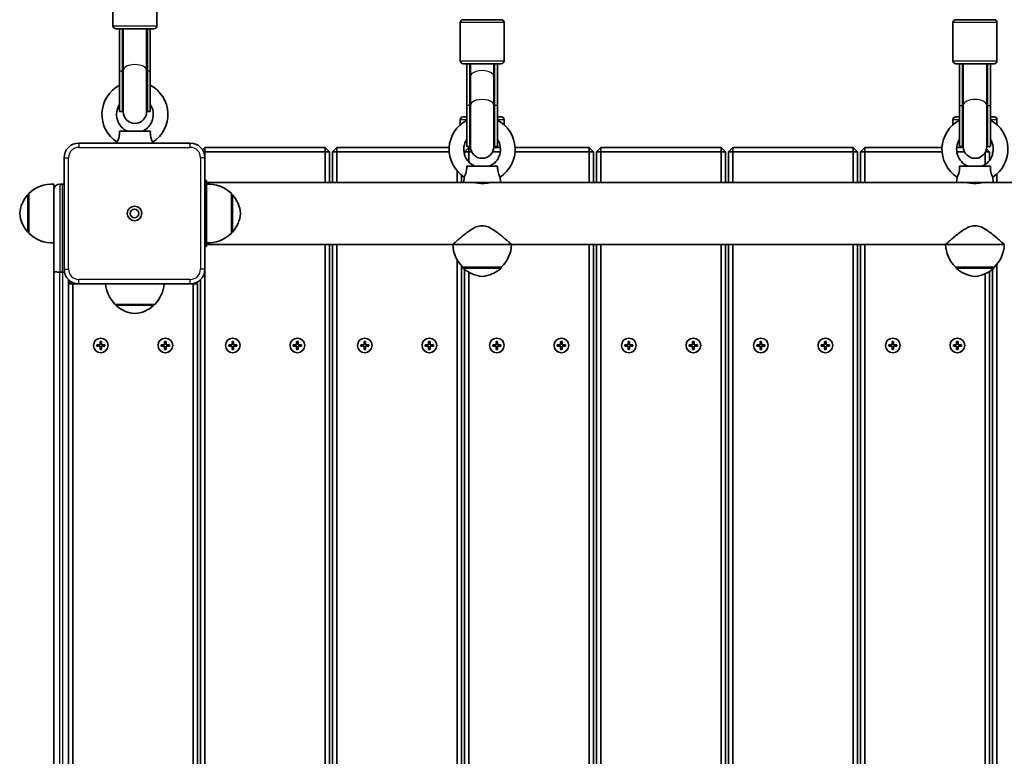
# Model space of a CAD drawing. Units: millimetres. Extents: x -6310 to 6617, y -5005 to 5186.
# Drawn here: x 611 to 1283, y -2333 to -1830 of the extents above; entities that cross this region are included whole.
import ezdxf

# ---------------------------------------------------------------- set-up
doc = ezdxf.new("R2010")
doc.units = ezdxf.units.MM
doc.layers.add('Widoczne (ISO)', color=7, linetype='Continuous', lineweight=35)
doc.layers.add('Widoczne wąskie (ISO)', color=7, linetype='Continuous', lineweight=25)

msp = doc.modelspace()

# ---------------------------------------------------------------- linework, layer by layer
at = {"layer": 'Widoczne (ISO)'}
for p, q in [((674.77, -1834.5), (674.77, -1808.5)), ((704.77, -1834.5), (704.77, -1808.5)), ((911.52, -1858.3), (911.52, -1832.3)), ((913.52, -1830.3), (939.52, -1830.3)), ((941.52, -1858.3), (941.52, -1832.3)), ((1247.52, -1858.3), (1247.52, -1832.3)), ((1249.52, -1830.3), (1275.52, -1830.3)), ((1277.52, -1858.3), (1277.52, -1832.3)), ((702.77, -1836.5), (676.77, -1836.5)), ((679.27, -1836.5), (679.27, -1865.08)), ((681.27, -1836.5), (681.27, -1865.08)), ((681.77, -1836.5), (681.77, -1864.91)), ((697.77, -1836.5), (697.77, -1864.91)), ((698.27, -1836.5), (698.27, -1865.08)), ((700.27, -1865.08), (700.27, -1836.5)), ((679.27, -1892.91), (679.27, -1865.08)), ((681.27, -1892.91), (681.27, -1865.08)), ((681.77, -1864.91), (681.77, -1893.01)), ((697.77, -1893.01), (697.77, -1864.91)), ((698.27, -1892.91), (698.27, -1865.08)), ((700.27, -1892.91), (700.27, -1865.08)), ((939.52, -1860.3), (913.52, -1860.3)), ((916.02, -1888.88), (916.02, -1860.3)), ((918.02, -1888.88), (918.02, -1860.3)), ((918.52, -1860.3), (918.52, -1869.04)), ((934.52, -1869.04), (934.52, -1860.3)), ((935.02, -1888.88), (935.02, -1860.3)), ((937.02, -1888.88), (937.02, -1860.3)), ((1275.52, -1860.3), (1249.52, -1860.3)), ((1252.02, -1860.3), (1252.02, -1888.88)), ((1254.02, -1860.3), (1254.02, -1888.88)), ((1254.52, -1860.3), (1254.52, -1888.71)), ((1270.52, -1860.3), (1270.52, -1888.71)), ((1271.02, -1860.3), (1271.02, -1888.88)), ((1273.02, -1888.88), (1273.02, -1860.3)), ((918.52, -1888.72), (918.52, -1869.04)), ((934.52, -1888.72), (934.52, -1869.04)), ((679.27, -1892.91), (681.27, -1892.91)), ((698.27, -1892.91), (700.27, -1892.91)), ((916.02, -1888.88), (916.02, -1916.71)), ((918.02, -1888.88), (918.02, -1916.71)), ((918.52, -1888.72), (918.52, -1916.81)), ((934.52, -1916.81), (934.52, -1888.72)), ((935.02, -1888.88), (935.02, -1916.71)), ((937.02, -1888.88), (937.02, -1916.71)), ((1252.02, -1916.71), (1252.02, -1888.88)), ((1254.02, -1916.71), (1254.02, -1888.88)), ((1254.52, -1888.71), (1254.52, -1916.81)), ((1270.52, -1916.81), (1270.52, -1888.71)), ((1271.02, -1916.71), (1271.02, -1888.88)), ((1273.02, -1916.71), (1273.02, -1888.88)), ((911.52, -1901.94), (911.52, -1898.5)), ((913.52, -1896.5), (916.02, -1896.5)), ((937.02, -1896.5), (939.52, -1896.5)), ((941.52, -1901.94), (941.52, -1898.5)), ((1247.52, -1901.94), (1247.52, -1898.5)), ((1249.52, -1896.5), (1252.02, -1896.5)), ((1273.02, -1896.5), (1275.52, -1896.5)), ((1277.52, -1901.94), (1277.52, -1898.5)), ((700.3, -1906.41), (679.24, -1906.41)), ((727.52, -1914.41), (651.52, -1914.41)), ((677.59, -1913.83), (677.54, -1914.41)), ((701.94, -1913.83), (701.99, -1914.41)), ((737.52, -1917.41), (735.93, -1919)), ((737.52, -1917.41), (737.52, -1920.41)), ((819.52, -1917.41), (737.52, -1917.41)), ((819.52, -1917.41), (819.52, -1920.41)), ((822.52, -1920.41), (819.52, -1917.41)), ((827.52, -1917.41), (824.52, -1920.41)), ((827.52, -1917.41), (827.52, -1920.41)), ((904.06, -1917.41), (827.52, -1917.41)), ((917.52, -1917.41), (914.52, -1920.41)), ((918.02, -1916.71), (916.02, -1916.71)), ((917.52, -1917.41), (917.52, -1920.41)), ((918.54, -1917.41), (917.52, -1917.41)), ((938.95, -1917.41), (934.5, -1917.41)), ((937.02, -1916.71), (935.02, -1916.71)), ((999.52, -1917.41), (948.98, -1917.41)), ((999.52, -1917.41), (999.52, -1920.41)), ((1002.52, -1920.41), (999.52, -1917.41)), ((1007.52, -1917.41), (1004.52, -1920.41)), ((1007.52, -1917.41), (1007.52, -1920.41)), ((1089.52, -1917.41), (1007.52, -1917.41)), ((1089.52, -1917.41), (1089.52, -1920.41)), ((1092.52, -1920.41), (1089.52, -1917.41)), ((1097.52, -1917.41), (1094.52, -1920.41)), ((1097.52, -1917.41), (1097.52, -1920.41)), ((1179.52, -1917.41), (1097.52, -1917.41)), ((1179.52, -1917.41), (1179.52, -1920.41)), ((1182.52, -1920.41), (1179.52, -1917.41)), ((1187.52, -1917.41), (1184.52, -1920.41)), ((1187.52, -1917.41), (1187.52, -1920.41)), ((1240.06, -1917.41), (1187.52, -1917.41)), ((1254.54, -1917.41), (1250.09, -1917.41)), ((1252.02, -1916.71), (1254.02, -1916.71)), ((1272.52, -1920.41), (1270.39, -1918.27)), ((1271.02, -1916.71), (1273.02, -1916.71)), ((641.52, -1924.41), (641.52, -2000.41)), ((736.69, -1920.41), (737.52, -1920.41)), ((737.52, -1920.41), (819.52, -1920.41)), ((737.52, -1924.41), (737.52, -1920.41)), ((737.52, -2000.41), (737.52, -1924.41)), ((822.52, -1920.41), (819.52, -1920.41)), ((819.52, -1920.41), (819.52, -1941.21)), ((822.52, -1941.21), (822.52, -1920.41)), ((824.52, -1920.41), (827.52, -1920.41)), ((824.52, -1920.41), (824.52, -1941.21)), ((827.52, -1920.41), (904.09, -1920.41)), ((827.52, -1941.21), (827.52, -1920.41)), ((914.52, -1920.41), (917.52, -1920.41)), ((914.52, -1920.41), (914.52, -1922.21)), ((917.52, -1920.41), (919.38, -1920.41)), ((917.52, -1927.38), (917.52, -1920.41)), ((933.67, -1920.41), (938.91, -1920.41)), ((948.96, -1920.41), (999.52, -1920.41)), ((1002.52, -1920.41), (999.52, -1920.41)), ((999.52, -1920.41), (999.52, -1941.21)), ((1002.52, -1941.21), (1002.52, -1920.41)), ((1004.52, -1920.41), (1007.52, -1920.41)), ((1004.52, -1920.41), (1004.52, -1941.21)), ((1007.52, -1920.41), (1089.52, -1920.41)), ((1007.52, -1941.21), (1007.52, -1920.41)), ((1092.52, -1920.41), (1089.52, -1920.41)), ((1089.52, -1920.41), (1089.52, -1941.21)), ((1092.52, -1941.21), (1092.52, -1920.41)), ((1094.52, -1920.41), (1097.52, -1920.41)), ((1094.52, -1920.41), (1094.52, -1941.21)), ((1097.52, -1920.41), (1179.52, -1920.41)), ((1097.52, -1941.21), (1097.52, -1920.41)), ((1182.52, -1920.41), (1179.52, -1920.41)), ((1179.52, -1920.41), (1179.52, -1941.21)), ((1182.52, -1941.21), (1182.52, -1920.41)), ((1184.52, -1920.41), (1187.52, -1920.41)), ((1184.52, -1920.41), (1184.52, -1941.21)), ((1187.52, -1920.41), (1240.09, -1920.41)), ((1187.52, -1941.21), (1187.52, -1920.41)), ((1250.14, -1920.41), (1255.38, -1920.41)), ((1269.52, -1920.68), (1269.52, -1929.06)), ((1272.52, -1920.41), (1269.67, -1920.41)), ((1272.52, -1926.21), (1272.52, -1920.41)), ((1274.96, -1919.97), (1274.52, -1920.41)), ((1274.52, -1920.41), (1274.91, -1920.41)), ((1274.52, -1920.41), (1274.52, -1922.21)), ((937.05, -1930.21), (915.99, -1930.21)), ((1273.05, -1930.21), (1251.99, -1930.21)), ((737.52, -1939.91), (738.52, -1939.91)), ((738.52, -1939.91), (738.52, -1984.91)), ((909.52, -1933.45), (909.52, -1941.21)), ((912.52, -1941.21), (912.52, -1936.32)), ((914.35, -1937.63), (914.02, -1941.21)), ((938.7, -1937.63), (939.02, -1941.21)), ((1250.35, -1937.63), (1250.02, -1941.21)), ((1274.7, -1937.63), (1275.02, -1941.21)), ((1277.52, -1941.21), (1277.52, -1935.48)), ((634.52, -1942.41), (634.52, -1948.21)), ((640.52, -1942.41), (638.52, -1942.41)), ((738.52, -1941.21), (914.02, -1941.21)), ((939.02, -1941.21), (914.02, -1941.21)), ((939.02, -1941.21), (1250.02, -1941.21)), ((1275.02, -1941.21), (1250.02, -1941.21)), ((1275.02, -1941.21), (1450.52, -1941.21)), ((617.52, -1949.41), (617.46, -1949.41)), ((617.52, -1948.91), (617.52, -1975.91)), ((634.52, -2001.87), (634.52, -1948.21)), ((755.52, -1975.91), (755.52, -1948.91)), ((755.52, -1949.41), (755.58, -1949.41)), ((617.52, -1975.41), (617.46, -1975.41)), ((755.52, -1975.41), (755.58, -1975.41)), ((737.52, -1984.91), (738.52, -1984.91)), ((738.52, -1983.61), (906.52, -1983.61)), ((819.52, -1983.61), (819.52, -2751.21)), ((822.52, -2751.21), (822.52, -1983.61)), ((824.52, -1983.61), (824.52, -2751.21)), ((827.52, -2751.21), (827.52, -1983.61)), ((906.52, -1983.61), (946.52, -1983.61)), ((946.52, -1983.61), (1242.52, -1983.61)), ((999.52, -1983.61), (999.52, -2814.41)), ((1002.52, -2814.41), (1002.52, -1983.61)), ((1004.52, -1983.61), (1004.52, -2814.41)), ((1007.52, -2814.41), (1007.52, -1983.61)), ((1089.52, -1983.61), (1089.52, -2814.41)), ((1092.52, -2814.41), (1092.52, -1983.61)), ((1094.52, -1983.61), (1094.52, -2814.41)), ((1097.52, -2814.41), (1097.52, -1983.61)), ((1179.52, -1983.61), (1179.52, -2814.41)), ((1182.52, -2814.41), (1182.52, -1983.61)), ((1184.52, -1983.61), (1184.52, -2814.41)), ((1187.52, -2814.41), (1187.52, -1983.61)), ((1242.52, -1983.61), (1282.52, -1983.61)), ((737.52, -2734.41), (737.52, -2000.41)), ((909.52, -1994.11), (909.52, -2774.56)), ((912.52, -2779.92), (912.52, -1998.11)), ((913.52, -1999.11), (939.52, -1999.11)), ((913.52, -1999.11), (913.52, -1999.17)), ((939.52, -1999.11), (939.52, -1999.17)), ((1249.52, -1999.11), (1275.52, -1999.11)), ((1249.52, -1999.11), (1249.52, -1999.17)), ((1275.52, -1999.11), (1275.52, -1999.17)), ((1277.52, -2777.9), (1277.52, -1996.98)), ((634.52, -2001.87), (634.52, -2732.95)), ((640.52, -2002.41), (638.52, -2002.41)), ((914.52, -2000.48), (914.52, -2785.45)), ((917.52, -2814.41), (917.52, -2002.56)), ((1269.52, -2003.58), (1269.52, -2814.41)), ((1272.52, -2814.41), (1272.52, -2001.95)), ((1274.52, -2000.48), (1274.52, -2785.45)), ((644.52, -2727.27), (644.52, -2007.55)), ((646.11, -2008.82), (644.52, -2010.41)), ((644.52, -2010.41), (647.52, -2010.41)), ((647.52, -2009.57), (647.52, -2010.41)), ((647.52, -2010.41), (651.52, -2010.41)), ((647.52, -2724.41), (647.52, -2010.41)), ((651.52, -2010.41), (727.52, -2010.41)), ((727.52, -2010.41), (729.52, -2010.41)), ((729.52, -2010.21), (729.52, -2010.41)), ((732.52, -2010.41), (729.52, -2010.41)), ((729.52, -2010.41), (729.52, -2724.41)), ((732.52, -2010.41), (731.64, -2009.52)), ((732.52, -2724.41), (732.52, -2010.41)), ((734.52, -2007.55), (734.52, -2727.27)), ((676.27, -2024.41), (703.27, -2024.41)), ((676.77, -2024.41), (676.77, -2024.47)), ((702.77, -2024.41), (702.77, -2024.47)), ((663.77, -2051.91), (666.02, -2051.91)), ((663.77, -2052.91), (663.77, -2051.91)), ((666.02, -2052.91), (663.77, -2052.91)), ((666.02, -2051.91), (666.02, -2049.66)), ((666.02, -2049.66), (667.02, -2049.66)), ((666.02, -2055.16), (666.02, -2052.91)), ((667.02, -2049.66), (667.02, -2051.91)), ((667.02, -2051.91), (669.27, -2051.91)), ((667.02, -2052.91), (667.02, -2055.16)), ((669.27, -2052.91), (667.02, -2052.91)), ((669.27, -2051.91), (669.27, -2052.91)), ((707.77, -2051.91), (710.02, -2051.91)), ((707.77, -2052.91), (707.77, -2051.91)), ((710.02, -2052.91), (707.77, -2052.91)), ((710.02, -2051.91), (710.02, -2049.66)), ((710.02, -2049.66), (711.02, -2049.66)), ((710.02, -2055.16), (710.02, -2052.91)), ((711.02, -2049.66), (711.02, -2051.91)), ((711.02, -2051.91), (713.27, -2051.91)), ((711.02, -2052.91), (711.02, -2055.16)), ((713.27, -2052.91), (711.02, -2052.91)), ((713.27, -2051.91), (713.27, -2052.91)), ((753.77, -2051.91), (756.02, -2051.91)), ((753.77, -2052.91), (753.77, -2051.91)), ((756.02, -2052.91), (753.77, -2052.91)), ((756.02, -2051.91), (756.02, -2049.66)), ((756.02, -2049.66), (757.02, -2049.66)), ((756.02, -2055.16), (756.02, -2052.91)), ((757.02, -2049.66), (757.02, -2051.91)), ((757.02, -2051.91), (759.27, -2051.91)), ((757.02, -2052.91), (757.02, -2055.16)), ((759.27, -2052.91), (757.02, -2052.91)), ((759.27, -2051.91), (759.27, -2052.91)), ((797.77, -2051.91), (800.02, -2051.91)), ((797.77, -2052.91), (797.77, -2051.91)), ((800.02, -2052.91), (797.77, -2052.91)), ((800.02, -2051.91), (800.02, -2049.66)), ((800.02, -2049.66), (801.02, -2049.66)), ((800.02, -2055.16), (800.02, -2052.91)), ((801.02, -2049.66), (801.02, -2051.91)), ((801.02, -2051.91), (803.27, -2051.91)), ((801.02, -2052.91), (801.02, -2055.16)), ((803.27, -2052.91), (801.02, -2052.91)), ((803.27, -2051.91), (803.27, -2052.91)), ((843.77, -2051.91), (846.02, -2051.91)), ((843.77, -2052.91), (843.77, -2051.91)), ((846.02, -2052.91), (843.77, -2052.91)), ((846.02, -2051.91), (846.02, -2049.66)), ((846.02, -2049.66), (847.02, -2049.66)), ((846.02, -2055.16), (846.02, -2052.91)), ((847.02, -2049.66), (847.02, -2051.91)), ((847.02, -2051.91), (849.27, -2051.91)), ((847.02, -2052.91), (847.02, -2055.16)), ((849.27, -2052.91), (847.02, -2052.91)), ((849.27, -2051.91), (849.27, -2052.91)), ((887.77, -2051.91), (890.02, -2051.91)), ((887.77, -2052.91), (887.77, -2051.91)), ((890.02, -2052.91), (887.77, -2052.91)), ((890.02, -2051.91), (890.02, -2049.66)), ((890.02, -2049.66), (891.02, -2049.66)), ((890.02, -2055.16), (890.02, -2052.91)), ((891.02, -2049.66), (891.02, -2051.91)), ((891.02, -2051.91), (893.27, -2051.91)), ((891.02, -2052.91), (891.02, -2055.16)), ((893.27, -2052.91), (891.02, -2052.91)), ((893.27, -2051.91), (893.27, -2052.91)), ((933.77, -2051.91), (936.02, -2051.91)), ((933.77, -2052.91), (933.77, -2051.91)), ((936.02, -2052.91), (933.77, -2052.91)), ((936.02, -2051.91), (936.02, -2049.66)), ((936.02, -2049.66), (937.02, -2049.66)), ((936.02, -2055.16), (936.02, -2052.91)), ((937.02, -2049.66), (937.02, -2051.91)), ((937.02, -2051.91), (939.27, -2051.91)), ((937.02, -2052.91), (937.02, -2055.16)), ((939.27, -2052.91), (937.02, -2052.91)), ((939.27, -2051.91), (939.27, -2052.91)), ((977.77, -2051.91), (980.02, -2051.91)), ((977.77, -2052.91), (977.77, -2051.91)), ((980.02, -2052.91), (977.77, -2052.91)), ((980.02, -2051.91), (980.02, -2049.66)), ((980.02, -2049.66), (981.02, -2049.66)), ((980.02, -2055.16), (980.02, -2052.91)), ((981.02, -2049.66), (981.02, -2051.91)), ((981.02, -2051.91), (983.27, -2051.91)), ((981.02, -2052.91), (981.02, -2055.16)), ((983.27, -2052.91), (981.02, -2052.91)), ((983.27, -2051.91), (983.27, -2052.91)), ((1023.77, -2051.91), (1026.02, -2051.91)), ((1023.77, -2052.91), (1023.77, -2051.91)), ((1026.02, -2052.91), (1023.77, -2052.91)), ((1026.02, -2051.91), (1026.02, -2049.66)), ((1026.02, -2049.66), (1027.02, -2049.66)), ((1026.02, -2055.16), (1026.02, -2052.91)), ((1027.02, -2049.66), (1027.02, -2051.91)), ((1027.02, -2051.91), (1029.27, -2051.91)), ((1027.02, -2052.91), (1027.02, -2055.16)), ((1029.27, -2052.91), (1027.02, -2052.91)), ((1029.27, -2051.91), (1029.27, -2052.91)), ((1067.77, -2051.91), (1070.02, -2051.91)), ((1067.77, -2052.91), (1067.77, -2051.91)), ((1070.02, -2052.91), (1067.77, -2052.91)), ((1070.02, -2051.91), (1070.02, -2049.66)), ((1070.02, -2049.66), (1071.02, -2049.66)), ((1070.02, -2055.16), (1070.02, -2052.91)), ((1071.02, -2049.66), (1071.02, -2051.91)), ((1071.02, -2051.91), (1073.27, -2051.91)), ((1071.02, -2052.91), (1071.02, -2055.16)), ((1073.27, -2052.91), (1071.02, -2052.91)), ((1073.27, -2051.91), (1073.27, -2052.91)), ((1113.77, -2051.91), (1116.02, -2051.91)), ((1113.77, -2052.91), (1113.77, -2051.91)), ((1116.02, -2052.91), (1113.77, -2052.91)), ((1116.02, -2051.91), (1116.02, -2049.66)), ((1116.02, -2049.66), (1117.02, -2049.66)), ((1116.02, -2055.16), (1116.02, -2052.91)), ((1117.02, -2049.66), (1117.02, -2051.91)), ((1117.02, -2051.91), (1119.27, -2051.91)), ((1117.02, -2052.91), (1117.02, -2055.16)), ((1119.27, -2052.91), (1117.02, -2052.91)), ((1119.27, -2051.91), (1119.27, -2052.91)), ((1157.77, -2051.91), (1160.02, -2051.91)), ((1157.77, -2052.91), (1157.77, -2051.91)), ((1160.02, -2052.91), (1157.77, -2052.91)), ((1160.02, -2051.91), (1160.02, -2049.66)), ((1160.02, -2049.66), (1161.02, -2049.66)), ((1160.02, -2055.16), (1160.02, -2052.91)), ((1161.02, -2049.66), (1161.02, -2051.91)), ((1161.02, -2051.91), (1163.27, -2051.91)), ((1161.02, -2052.91), (1161.02, -2055.16)), ((1163.27, -2052.91), (1161.02, -2052.91)), ((1163.27, -2051.91), (1163.27, -2052.91)), ((1203.77, -2051.91), (1206.02, -2051.91)), ((1203.77, -2052.91), (1203.77, -2051.91)), ((1206.02, -2052.91), (1203.77, -2052.91)), ((1206.02, -2051.91), (1206.02, -2049.66)), ((1206.02, -2049.66), (1207.02, -2049.66)), ((1206.02, -2055.16), (1206.02, -2052.91)), ((1207.02, -2049.66), (1207.02, -2051.91)), ((1207.02, -2051.91), (1209.27, -2051.91)), ((1207.02, -2052.91), (1207.02, -2055.16)), ((1209.27, -2052.91), (1207.02, -2052.91)), ((1209.27, -2051.91), (1209.27, -2052.91)), ((1247.77, -2051.91), (1250.02, -2051.91)), ((1247.77, -2052.91), (1247.77, -2051.91)), ((1250.02, -2052.91), (1247.77, -2052.91)), ((1250.02, -2051.91), (1250.02, -2049.66)), ((1250.02, -2049.66), (1251.02, -2049.66)), ((1250.02, -2055.16), (1250.02, -2052.91)), ((1251.02, -2049.66), (1251.02, -2051.91)), ((1251.02, -2051.91), (1253.27, -2051.91)), ((1251.02, -2052.91), (1251.02, -2055.16)), ((1253.27, -2052.91), (1251.02, -2052.91)), ((1253.27, -2051.91), (1253.27, -2052.91)), ((667.02, -2055.16), (666.02, -2055.16)), ((711.02, -2055.16), (710.02, -2055.16)), ((757.02, -2055.16), (756.02, -2055.16)), ((801.02, -2055.16), (800.02, -2055.16)), ((847.02, -2055.16), (846.02, -2055.16)), ((891.02, -2055.16), (890.02, -2055.16)), ((937.02, -2055.16), (936.02, -2055.16)), ((981.02, -2055.16), (980.02, -2055.16)), ((1027.02, -2055.16), (1026.02, -2055.16)), ((1071.02, -2055.16), (1070.02, -2055.16)), ((1117.02, -2055.16), (1116.02, -2055.16)), ((1161.02, -2055.16), (1160.02, -2055.16)), ((1207.02, -2055.16), (1206.02, -2055.16)), ((1251.02, -2055.16), (1250.02, -2055.16))]:
    msp.add_line(p, q, dxfattribs=at)
for centre, radius in [((689.52, -1962.41), 5), ((689.52, -1962.41), 3), ((666.52, -2052.41), 5), ((710.52, -2052.41), 5), ((756.52, -2052.41), 5), ((800.52, -2052.41), 5), ((846.52, -2052.41), 5), ((890.52, -2052.41), 5), ((936.52, -2052.41), 5), ((980.52, -2052.41), 5), ((1026.52, -2052.41), 5), ((1070.52, -2052.41), 5), ((1116.52, -2052.41), 5), ((1160.52, -2052.41), 5), ((1206.52, -2052.41), 5), ((1250.52, -2052.41), 5)]:
    msp.add_circle(centre, radius, dxfattribs=at)
for centre, radius, start, end in [((913.52, -1832.3), 2, 90, 180), ((939.52, -1832.3), 2, 0, 90), ((1249.52, -1832.3), 2, 90, 180), ((1275.52, -1832.3), 2, 0, 90), ((676.77, -1834.5), 2, 180, 270), ((689.66, -1824.31), 16.44, 239.35743, 241.29732), ((689.66, -1824.31), 16.44, 299.55139, 301.52361), ((702.77, -1834.5), 2, 270, 0), ((913.52, -1858.3), 2, 180, 270), ((939.52, -1858.3), 2, 270, 0), ((1249.52, -1858.3), 2, 180, 270), ((1275.52, -1858.3), 2, 270, 0), ((926.63, -1848.11), 16.44, 238.47639, 240.44861), ((926.63, -1848.11), 16.44, 298.70268, 300.64257), ((1262.42, -1848.11), 16.44, 239.35743, 241.29732), ((1262.42, -1848.11), 16.44, 299.55139, 301.52361), ((689.77, -1894.91), 22.5, 117.81814, 237.24163), ((689.77, -1894.91), 22.5, 302.75837, 62.18186), ((689.77, -1894.91), 12.5, 147.14012, 246.92608), ((689.77, -1892.91), 8.5, 160.25008, 180), ((689.77, -1893.01), 8, 180, 0), ((689.77, -1894.91), 12.5, 293.07392, 32.85988), ((689.77, -1892.91), 8.5, 0, 19.74992), ((926.52, -1918.71), 22.5, 117.81814, 237.24163), ((913.52, -1898.5), 2, 90, 180), ((926.52, -1918.71), 22.5, 302.75837, 62.18186), ((939.52, -1898.5), 2, 0, 90), ((1262.52, -1918.71), 22.5, 117.81814, 237.24163), ((1249.52, -1898.5), 2, 90, 180), ((1262.52, -1918.71), 22.5, 302.75837, 62.18186), ((1275.52, -1898.5), 2, 0, 90), ((926.52, -1918.71), 12.5, 147.14012, 246.92608), ((926.52, -1918.71), 12.5, 293.07392, 32.85988), ((1262.52, -1918.71), 12.5, 147.14012, 246.92608), ((1262.52, -1918.71), 12.5, 293.07392, 32.85988), ((651.52, -1924.41), 10, 90, 180), ((727.52, -1924.41), 10, 0, 90), ((926.52, -1916.71), 8.5, 160.25008, 180), ((926.52, -1916.81), 8, 180, 0), ((926.52, -1916.71), 8.5, 0, 19.74992), ((1262.52, -1916.71), 8.5, 160.25008, 180), ((1262.52, -1916.81), 8, 180, 0), ((1262.52, -1916.71), 8.5, 0, 19.74992), ((633.18, -1964.37), 22, 86.49064, 135.35837), ((638.52, -1946.41), 4, 90, 180), ((640.52, -1946.41), 4, 75.52249, 90), ((739.87, -1964.37), 22, 44.64163, 93.50936), ((633.13, -1964.39), 22, 138.25686, 174.83211), ((617.46, -1950.41), 1, 90, 138.25686), ((755.58, -1950.41), 1, 41.74314, 90), ((739.91, -1964.39), 22, 5.16789, 41.74314), ((633.13, -1960.43), 22, 185.16789, 221.74314), ((739.91, -1960.43), 22, 318.25686, 354.83211), ((617.46, -1974.41), 1, 221.74314, 270), ((633.18, -1960.45), 22, 224.64163, 273.50936), ((739.87, -1960.45), 22, 266.49064, 315.35837), ((755.58, -1974.41), 1, 270, 318.25686), ((928.51, -1983.01), 22, 181.56575, 227.04335), ((924.53, -1983.01), 22, 312.95665, 358.43425), ((1264.51, -1983.01), 22, 181.56575, 227.04335), ((1260.53, -1983.01), 22, 312.95665, 358.43425), ((651.52, -2000.41), 10, 180, 270), ((727.52, -2000.41), 10, 270, 0), ((914.52, -1999.17), 1, 180, 228.25686), ((928.5, -1983.5), 22, 228.25686, 264.83211), ((924.54, -1983.5), 22, 275.16789, 311.74314), ((938.52, -1999.17), 1, 311.74314, 0), ((1250.52, -1999.17), 1, 180, 228.25686), ((1264.5, -1983.5), 22, 228.25686, 264.83211), ((1260.54, -1983.5), 22, 275.16789, 311.74314), ((1274.52, -1999.17), 1, 311.74314, 0), ((691.72, -2008.75), 22, 184.30996, 225.35837), ((687.81, -2008.75), 22, 314.64163, 355.69004), ((677.77, -2024.47), 1, 180, 228.25686), ((691.75, -2008.8), 22, 228.25686, 264.83211), ((687.78, -2008.8), 22, 275.16789, 311.74314), ((701.77, -2024.47), 1, 311.74314, 0)]:
    msp.add_arc(centre, radius, start, end, dxfattribs=at)
for centre, start_param, end_param in [((689.77, -1836.5), 4.712389, 4.827471), ((689.77, -1837.38), 4.77473, 5.05709), ((689.77, -1837.38), 1.226095, 1.516042), ((689.77, -1836.5), 1.46341, 1.570796), ((926.52, -1860.3), 4.712389, 4.819776), ((926.52, -1861.18), 4.767144, 5.05709), ((926.52, -1861.18), 1.226095, 1.508456), ((926.52, -1860.3), 1.455714, 1.570796), ((1262.52, -1860.3), 4.712389, 4.827471), ((1262.52, -1861.18), 4.77473, 5.05709), ((1262.52, -1861.18), 1.226095, 1.516042), ((1262.52, -1860.3), 1.46341, 1.570796)]:
    msp.add_ellipse(centre, major_axis=(0, -17.23), ratio=0.493333, start_param=start_param, end_param=end_param, dxfattribs=at)
for points, knots in [([(679.24, -1906.41), (679.26, -1907.28), (679.24, -1908.2), (679.04, -1909.87), (678.9, -1910.51), (678.59, -1911.62), (678.41, -1912.11), (678.06, -1912.93), (677.9, -1913.25), (677.67, -1913.7), (677.6, -1913.82), (677.59, -1913.83), (677.59, -1913.83), (677.59, -1913.83)], [0, 0, 0, 0, 0.273396, 0.273396, 0.503025, 0.503025, 0.738943, 0.738943, 0.973232, 0.973232, 1.214354, 1.214354, 1.22734, 1.22734, 1.22734, 1.22734]), ([(701.94, -1913.83), (701.94, -1913.83), (701.88, -1913.73), (701.67, -1913.33), (701.51, -1913.02), (701.16, -1912.21), (700.98, -1911.73), (700.66, -1910.64), (700.53, -1910.05), (700.36, -1908.92), (700.32, -1908.39), (700.28, -1907.38), (700.28, -1906.89), (700.3, -1906.41)], [1.22734, 1.22734, 1.22734, 1.22734, 1.4572, 1.4572, 1.699075, 1.699075, 1.934476, 1.934476, 2.167437, 2.167437, 2.36162, 2.36162, 2.547691, 2.547691, 2.547691, 2.547691]), ([(915.99, -1930.21), (916.02, -1931.08), (916, -1932), (915.8, -1933.67), (915.66, -1934.31), (915.35, -1935.42), (915.17, -1935.91), (914.82, -1936.73), (914.66, -1937.05), (914.42, -1937.5), (914.35, -1937.62), (914.35, -1937.63), (914.35, -1937.63), (914.35, -1937.63)], [0, 0, 0, 0, 0.273396, 0.273396, 0.503025, 0.503025, 0.738943, 0.738943, 0.973232, 0.973232, 1.214354, 1.214354, 1.22734, 1.22734, 1.22734, 1.22734]), ([(938.7, -1937.63), (938.7, -1937.63), (938.64, -1937.53), (938.43, -1937.13), (938.27, -1936.82), (937.92, -1936.01), (937.73, -1935.53), (937.41, -1934.44), (937.28, -1933.85), (937.12, -1932.72), (937.08, -1932.19), (937.04, -1931.18), (937.04, -1930.69), (937.05, -1930.21)], [1.22734, 1.22734, 1.22734, 1.22734, 1.4572, 1.4572, 1.699075, 1.699075, 1.934476, 1.934476, 2.167437, 2.167437, 2.36162, 2.36162, 2.547691, 2.547691, 2.547691, 2.547691]), ([(1251.99, -1930.21), (1252.02, -1931.08), (1252, -1932), (1251.8, -1933.67), (1251.66, -1934.31), (1251.35, -1935.42), (1251.17, -1935.91), (1250.82, -1936.73), (1250.66, -1937.05), (1250.42, -1937.5), (1250.35, -1937.62), (1250.35, -1937.63), (1250.35, -1937.63), (1250.35, -1937.63)], [0, 0, 0, 0, 0.273396, 0.273396, 0.503025, 0.503025, 0.738943, 0.738943, 0.973232, 0.973232, 1.214354, 1.214354, 1.22734, 1.22734, 1.22734, 1.22734]), ([(1274.7, -1937.63), (1274.7, -1937.63), (1274.64, -1937.53), (1274.43, -1937.13), (1274.27, -1936.82), (1273.92, -1936.01), (1273.73, -1935.53), (1273.41, -1934.44), (1273.28, -1933.85), (1273.12, -1932.72), (1273.08, -1932.19), (1273.04, -1931.18), (1273.04, -1930.69), (1273.05, -1930.21)], [1.22734, 1.22734, 1.22734, 1.22734, 1.4572, 1.4572, 1.699075, 1.699075, 1.934476, 1.934476, 2.167437, 2.167437, 2.36162, 2.36162, 2.547691, 2.547691, 2.547691, 2.547691]), ([(926.77, -1941.93), (926.07, -1941.93), (925.33, -1941.89), (923.98, -1941.76), (923.36, -1941.66), (922.39, -1941.48), (921.97, -1941.38), (921.4, -1941.24), (921.27, -1941.21), (921.27, -1941.21)], [0, 0, 0, 0, 0.2082248, 0.2082248, 0.4164497, 0.4164497, 0.6246406, 0.6246406, 0.8328315, 0.8328315, 0.8328315, 0.8328315]), ([(932.27, -1941.21), (932.27, -1941.21), (932.13, -1941.24), (931.56, -1941.38), (931.14, -1941.48), (930.17, -1941.66), (929.55, -1941.76), (928.2, -1941.89), (927.46, -1941.93), (926.77, -1941.93)], [2.4984945, 2.4984945, 2.4984945, 2.4984945, 2.7066854, 2.7066854, 2.9148763, 2.9148763, 3.1231011, 3.1231011, 3.3313259, 3.3313259, 3.3313259, 3.3313259]), ([(1262.28, -1941.93), (1261.58, -1941.93), (1260.85, -1941.89), (1259.49, -1941.76), (1258.88, -1941.66), (1257.9, -1941.48), (1257.48, -1941.38), (1256.92, -1941.24), (1256.78, -1941.21), (1256.78, -1941.21)], [0, 0, 0, 0, 0.2082248, 0.2082248, 0.4164497, 0.4164497, 0.6246406, 0.6246406, 0.8328315, 0.8328315, 0.8328315, 0.8328315]), ([(1267.78, -1941.21), (1267.78, -1941.21), (1267.64, -1941.24), (1267.08, -1941.38), (1266.65, -1941.48), (1265.68, -1941.66), (1265.06, -1941.76), (1263.71, -1941.89), (1262.97, -1941.93), (1262.28, -1941.93)], [2.4984945, 2.4984945, 2.4984945, 2.4984945, 2.7066854, 2.7066854, 2.9148763, 2.9148763, 3.1231011, 3.1231011, 3.3313259, 3.3313259, 3.3313259, 3.3313259]), ([(906.52, -1983.61), (906.52, -1983.61), (906.66, -1983.48), (907.21, -1982.98), (907.63, -1982.61), (908.68, -1981.66), (909.33, -1981.09), (910.76, -1979.83), (911.56, -1979.15), (913.27, -1977.71), (914.26, -1976.9), (916.38, -1975.26), (917.51, -1974.43), (919.88, -1972.89), (921.11, -1972.18), (923.7, -1971.12), (925.06, -1970.77), (926.52, -1970.77)], [3.380232, 3.380232, 3.380232, 3.380232, 3.785525, 3.785525, 4.190818, 4.190818, 4.596111, 4.596111, 5.001404, 5.001404, 5.441169, 5.441169, 5.880934, 5.880934, 6.320699, 6.320699, 6.760464, 6.760464, 6.760464, 6.760464]), ([(926.52, -1970.77), (927.99, -1970.77), (929.34, -1971.12), (931.93, -1972.18), (933.16, -1972.89), (935.53, -1974.43), (936.66, -1975.26), (938.78, -1976.9), (939.77, -1977.71), (941.49, -1979.15), (942.28, -1979.83), (943.72, -1981.09), (944.36, -1981.66), (945.42, -1982.61), (945.83, -1982.98), (946.38, -1983.48), (946.52, -1983.61), (946.52, -1983.61)], [6.760464, 6.760464, 6.760464, 6.760464, 7.200229, 7.200229, 7.639993, 7.639993, 8.079758, 8.079758, 8.519523, 8.519523, 8.924816, 8.924816, 9.330109, 9.330109, 9.735402, 9.735402, 10.140696, 10.140696, 10.140696, 10.140696]), ([(1242.52, -1983.61), (1242.52, -1983.61), (1242.66, -1983.48), (1243.21, -1982.98), (1243.63, -1982.61), (1244.68, -1981.66), (1245.33, -1981.09), (1246.76, -1979.83), (1247.56, -1979.15), (1249.27, -1977.71), (1250.26, -1976.9), (1252.38, -1975.26), (1253.51, -1974.43), (1255.88, -1972.89), (1257.11, -1972.18), (1259.7, -1971.12), (1261.06, -1970.77), (1262.52, -1970.77)], [3.380232, 3.380232, 3.380232, 3.380232, 3.785525, 3.785525, 4.190818, 4.190818, 4.596111, 4.596111, 5.001404, 5.001404, 5.441169, 5.441169, 5.880934, 5.880934, 6.320699, 6.320699, 6.760464, 6.760464, 6.760464, 6.760464]), ([(1262.52, -1970.77), (1263.99, -1970.77), (1265.34, -1971.12), (1267.93, -1972.18), (1269.16, -1972.89), (1271.53, -1974.43), (1272.66, -1975.26), (1274.78, -1976.9), (1275.77, -1977.71), (1277.49, -1979.15), (1278.28, -1979.83), (1279.72, -1981.09), (1280.36, -1981.66), (1281.42, -1982.61), (1281.83, -1982.98), (1282.38, -1983.48), (1282.52, -1983.61), (1282.52, -1983.61)], [6.760464, 6.760464, 6.760464, 6.760464, 7.200229, 7.200229, 7.639993, 7.639993, 8.079758, 8.079758, 8.519523, 8.519523, 8.924816, 8.924816, 9.330109, 9.330109, 9.735402, 9.735402, 10.140696, 10.140696, 10.140696, 10.140696]), ([(634.52, -2001.87), (634.52, -2001.87), (634.52, -2001.87), (634.52, -2001.91), (634.55, -2001.94), (634.66, -2002.01), (634.74, -2002.05), (635.06, -2002.14), (635.36, -2002.2), (636.1, -2002.3), (636.54, -2002.34), (637.49, -2002.39), (638.01, -2002.41), (638.52, -2002.41)], [-0.0009289, -0.0009289, -0.0009289, -0.0009289, 0, 0, 0.0821875, 0.0821875, 0.1643032, 0.1643032, 0.3215141, 0.3215141, 0.477216, 0.477216, 0.6321741, 0.6321741, 0.6321741, 0.6321741])]:
    msp.add_open_spline(points, degree=3, knots=knots, dxfattribs=at)
msp.add_open_spline([(640.52, -2002.41), (640.93, -2002.41), (641.33, -2002.4), (641.72, -2002.38)], degree=3, dxfattribs=at)
at = {"layer": 'Widoczne wąskie (ISO)'}
for p, q in [((941.52, -1832.3), (911.52, -1832.3)), ((1277.52, -1832.3), (1247.52, -1832.3)), ((674.77, -1834.5), (704.77, -1834.5)), ((911.52, -1858.3), (941.52, -1858.3)), ((1247.52, -1858.3), (1277.52, -1858.3)), ((679.27, -1865.08), (681.27, -1865.08)), ((698.27, -1865.08), (700.27, -1865.08)), ((918.02, -1888.88), (916.02, -1888.88)), ((937.02, -1888.88), (935.02, -1888.88)), ((1252.02, -1888.88), (1254.02, -1888.88)), ((1271.02, -1888.88), (1273.02, -1888.88)), ((916.02, -1898.5), (911.52, -1898.5)), ((941.52, -1898.5), (937.02, -1898.5)), ((1252.02, -1898.5), (1247.52, -1898.5)), ((1277.52, -1898.5), (1273.02, -1898.5)), ((651.52, -1914.41), (651.52, -1917.41)), ((651.52, -1917.41), (727.52, -1917.41)), ((727.52, -1917.41), (727.52, -1914.41)), ((641.52, -1924.41), (644.52, -1924.41)), ((644.52, -2000.41), (644.52, -1924.41)), ((734.52, -1924.41), (734.52, -2000.41)), ((737.52, -1924.41), (734.52, -1924.41)), ((1272.52, -1924.5), (1273.6, -1924.5)), ((638.52, -1942.41), (638.52, -2002.41)), ((640.52, -2002.41), (640.52, -1942.41)), ((616.72, -1975.07), (616.72, -1949.74)), ((617.46, -1949.41), (617.46, -1975.41)), ((755.58, -1975.41), (755.58, -1949.41)), ((756.33, -1949.74), (756.33, -1975.07)), ((641.52, -2000.41), (644.52, -2000.41)), ((737.52, -2000.41), (734.52, -2000.41)), ((913.52, -1999.17), (939.52, -1999.17)), ((939.19, -1999.91), (913.86, -1999.91)), ((1249.52, -1999.17), (1275.52, -1999.17)), ((1275.19, -1999.91), (1249.86, -1999.91)), ((638.52, -2732.41), (638.52, -2002.41)), ((640.52, -2002.41), (640.52, -2732.41)), ((727.52, -2007.41), (651.52, -2007.41)), ((651.52, -2010.41), (651.52, -2007.41)), ((727.52, -2010.41), (727.52, -2007.41)), ((676.77, -2024.47), (702.77, -2024.47)), ((702.43, -2025.21), (677.1, -2025.21)), ((663.97, -2051.91), (663.97, -2052.91)), ((667.02, -2049.86), (666.02, -2049.86)), ((669.07, -2052.91), (669.07, -2051.91)), ((707.97, -2051.91), (707.97, -2052.91)), ((711.02, -2049.86), (710.02, -2049.86)), ((713.07, -2052.91), (713.07, -2051.91)), ((753.97, -2052.91), (753.97, -2051.91)), ((756.02, -2049.86), (757.02, -2049.86)), ((759.07, -2051.91), (759.07, -2052.91)), ((797.97, -2052.91), (797.97, -2051.91)), ((800.02, -2049.86), (801.02, -2049.86)), ((803.07, -2051.91), (803.07, -2052.91)), ((843.97, -2052.91), (843.97, -2051.91)), ((846.02, -2049.86), (847.02, -2049.86)), ((849.07, -2051.91), (849.07, -2052.91)), ((887.97, -2052.91), (887.97, -2051.91)), ((890.02, -2049.86), (891.02, -2049.86)), ((893.07, -2051.91), (893.07, -2052.91)), ((933.97, -2052.91), (933.97, -2051.91)), ((936.02, -2049.86), (937.02, -2049.86)), ((939.07, -2051.91), (939.07, -2052.91)), ((977.97, -2052.91), (977.97, -2051.91)), ((980.02, -2049.86), (981.02, -2049.86)), ((983.07, -2051.91), (983.07, -2052.91)), ((1023.97, -2052.91), (1023.97, -2051.91)), ((1026.02, -2049.86), (1027.02, -2049.86)), ((1029.07, -2051.91), (1029.07, -2052.91)), ((1067.97, -2052.91), (1067.97, -2051.91)), ((1070.02, -2049.86), (1071.02, -2049.86)), ((1073.07, -2051.91), (1073.07, -2052.91)), ((1113.97, -2052.91), (1113.97, -2051.91)), ((1116.02, -2049.86), (1117.02, -2049.86)), ((1119.07, -2051.91), (1119.07, -2052.91)), ((1157.97, -2052.91), (1157.97, -2051.91)), ((1160.02, -2049.86), (1161.02, -2049.86)), ((1163.07, -2051.91), (1163.07, -2052.91)), ((1203.97, -2052.91), (1203.97, -2051.91)), ((1206.02, -2049.86), (1207.02, -2049.86)), ((1209.07, -2051.91), (1209.07, -2052.91)), ((1247.97, -2052.91), (1247.97, -2051.91)), ((1250.02, -2049.86), (1251.02, -2049.86)), ((1253.07, -2051.91), (1253.07, -2052.91)), ((666.02, -2054.96), (667.02, -2054.96)), ((710.02, -2054.96), (711.02, -2054.96)), ((757.02, -2054.96), (756.02, -2054.96)), ((801.02, -2054.96), (800.02, -2054.96)), ((847.02, -2054.96), (846.02, -2054.96)), ((891.02, -2054.96), (890.02, -2054.96)), ((937.02, -2054.96), (936.02, -2054.96)), ((981.02, -2054.96), (980.02, -2054.96)), ((1027.02, -2054.96), (1026.02, -2054.96)), ((1071.02, -2054.96), (1070.02, -2054.96)), ((1117.02, -2054.96), (1116.02, -2054.96)), ((1161.02, -2054.96), (1160.02, -2054.96)), ((1207.02, -2054.96), (1206.02, -2054.96)), ((1251.02, -2054.96), (1250.02, -2054.96))]:
    msp.add_line(p, q, dxfattribs=at)
for centre, start, end in [((651.52, -1924.41), 90, 180), ((727.52, -1924.41), 0, 90), ((651.52, -2000.41), 180, 270), ((727.52, -2000.41), 270, 0)]:
    msp.add_arc(centre, 7, start, end, dxfattribs=at)
for centre, major_axis, ratio, start_param, end_param in [((689.77, -1865.08), (-8.5, 0), 0.493333, 0, 0.344701), ((689.77, -1864.91), (-8, 0), 0.499669, 3.141593, 6.283185), ((689.77, -1865.08), (8.5, 0), 0.493333, 5.938484, 6.283185), ((926.52, -1869.04), (8, 0), 0.498981, 0, 3.141593), ((926.52, -1888.72), (8, 0), 0.498981, 0, 3.141593), ((1262.52, -1888.71), (-8, 0), 0.499669, 3.141593, 6.283185), ((926.52, -1888.88), (-8.5, 0), 0.493333, 0, 0.344701), ((926.52, -1888.88), (8.5, 0), 0.493333, 5.938484, 6.283185), ((1262.52, -1888.88), (-8.5, 0), 0.493333, 0, 0.344701), ((1262.52, -1888.88), (8.5, 0), 0.493333, 5.938484, 6.283185)]:
    msp.add_ellipse(centre, major_axis=major_axis, ratio=ratio, start_param=start_param, end_param=end_param, dxfattribs=at)

doc.saveas('drawing.dxf')
